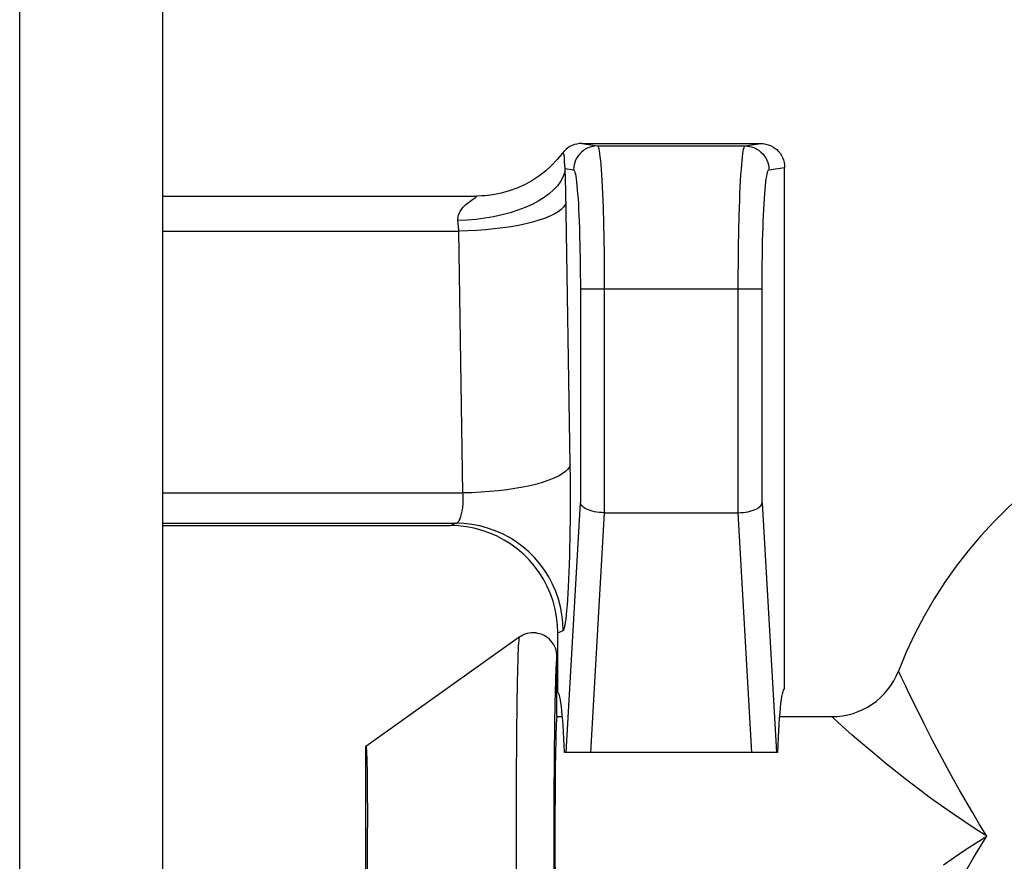
# Model space of a CAD drawing. Units: inches. Extents: x 3.6 to 41.5, y 3.4 to 45.6.
# Drawn here: x 22.7 to 23.1, y 17.3 to 17.7 of the extents above; entities that cross this region are included whole.
import ezdxf

# ---------------------------------------------------------------- set-up
doc = ezdxf.new("R2010")
doc.units = ezdxf.units.IN
doc.header["$MEASUREMENT"] = 0

msp = doc.modelspace()

# ---------------------------------------------------------------- linework, layer by layer
at = {"color": 7, "linetype": 'Continuous'}
for p, q in [((22.73116441927698, 13.72628099744574), (22.73116441927699, 25.59650180640548)), ((22.79116441927698, 13.72523369354573), (22.79116441927698, 25.58237820911091)), ((22.96252484437699, 17.64076560829588), (22.96160192377698, 17.6403047183959)), ((22.96349020447698, 17.64112915699587), (22.96252484437699, 17.64076560829588)), ((22.96448775377698, 17.64139156309588), (22.96349020447698, 17.64112915699587)), ((22.965506942677, 17.64155008349587), (22.96448775377698, 17.64139156309588)), ((22.96653698707698, 17.64160308899588), (22.965506942677, 17.64155008349587)), ((22.96653698707698, 17.64160308899588), (23.04151393477699, 17.64160308899588)), ((22.96653698707698, 17.64160308899588), (22.97311388447699, 17.6406058384959)), ((22.97103884997699, 17.64038641849589), (22.97002976457699, 17.64011518089589)), ((22.97207065577697, 17.6405505701959), (22.97103884997699, 17.64038641849589)), ((22.97311388447699, 17.6406058384959), (22.97207065577697, 17.6405505701959)), ((22.97311388447699, 17.6406058384959), (23.03493703737698, 17.6406058384959)), ((22.97311388447699, 17.6406058384959), (22.97325073537698, 17.64051411429588)), ((22.97325073537698, 17.64051411429588), (22.97339332477699, 17.64027291089587)), ((23.034657596877, 17.64027291009589), (23.03480018637698, 17.64051411409588)), ((23.03480018637698, 17.64051411409588), (23.03493703737698, 17.6406058384959)), ((23.03493703737698, 17.6406058384959), (23.04151393477699, 17.64160308899588)), ((23.03493703737698, 17.6406058384959), (23.03598026337698, 17.64055057049589)), ((23.03598026337698, 17.64055057049589), (23.03701206677698, 17.64038641959587)), ((23.03701206677698, 17.64038641959587), (23.03802115017699, 17.64011518319589)), ((23.04151393477699, 17.64160308899588), (23.04255942367698, 17.6415484778959)), ((23.04255942367698, 17.6415484778959), (23.04359355837698, 17.64138517239587)), ((23.04359355837698, 17.64138517239587), (23.044605065177, 17.6411149022959)), ((23.044605065177, 17.6411149022959), (23.04558293907698, 17.64074057199588)), ((23.04558293907698, 17.64074057199588), (23.04651646357698, 17.64026621919589)), ((22.95852278177699, 17.63759899219588), (22.95632362327699, 17.63489154459589)), ((22.95918332627699, 17.63839103319589), (22.95852247897699, 17.63759856629588)), ((22.95869819807699, 17.63752969319589), (22.95852247897699, 17.63759856629588)), ((22.95884786117699, 17.63743113759588), (22.95869819807699, 17.63752969319589)), ((22.95897223717699, 17.63730234369589), (22.95884786117699, 17.63743113759588)), ((22.95907123747699, 17.63714001029589), (22.95897223717699, 17.63730234369589)), ((22.95914765927699, 17.63694560329589), (22.95907123747699, 17.63714001029589)), ((22.95920671547699, 17.6367257123959), (22.95914765927699, 17.63694560329589)), ((22.959922225177, 17.63911114549589), (22.95918332627699, 17.63839103319589)), ((22.95925002967698, 17.63647972179589), (22.95920671547699, 17.6367257123959)), ((22.95927962817699, 17.63620631779588), (22.95925002967698, 17.63647972179589)), ((22.96073129137699, 17.63975129469588), (22.959922225177, 17.63911114549589)), ((22.96160192377698, 17.6403047183959), (22.96073129137699, 17.63975129469588)), ((22.96503883707697, 17.63648221469589), (22.96446959967699, 17.6356045704959)), ((22.965696490277, 17.63729552179589), (22.96503883707697, 17.63648221469589)), ((22.96643535857699, 17.63803558669588), (22.965696490277, 17.63729552179589)), ((22.96724735197699, 17.6386943059959), (22.96643535857699, 17.63803558669588)), ((22.96812357977699, 17.63926446709587), (22.96724735197699, 17.6386943059959)), ((22.96905444817699, 17.63973982709589), (22.96812357977699, 17.63926446709587)), ((22.97002976457699, 17.64011518089589), (22.96905444817699, 17.63973982709589)), ((22.97339332477699, 17.64027291089587), (22.97354165257698, 17.63986043989587)), ((22.97354165257698, 17.63986043989587), (22.97369726477699, 17.6392508234959)), ((22.97369726477699, 17.6392508234959), (22.97385861547698, 17.6384232986959)), ((22.97385861547698, 17.6384232986959), (22.97402106627698, 17.63737206949588)), ((22.97402106627698, 17.63737206949588), (22.97418467807699, 17.63608412839588)), ((23.03386624317699, 17.6360841238959), (23.03402985497698, 17.63737206559588)), ((23.03402985497698, 17.63737206559588), (23.03419230577698, 17.63842329539588)), ((23.03419230577698, 17.63842329539588), (23.034353656577, 17.63925082099587)), ((23.034353656577, 17.63925082099587), (23.03450926897699, 17.6398604382959)), ((23.03450926897699, 17.6398604382959), (23.034657596877, 17.64027291009589)), ((23.03802115017699, 17.64011518319589), (23.03899646507699, 17.63973983089591)), ((23.03899646507699, 17.63973983089591), (23.03992733227699, 17.6392644727959)), ((23.03992733227699, 17.6392644727959), (23.04080355967699, 17.63869431349588)), ((23.04080355967699, 17.63869431349588), (23.041615553177, 17.63803559579588)), ((23.041615553177, 17.63803559579588), (23.04235442217698, 17.63729553229589)), ((23.04235442217698, 17.63729553229589), (23.04301207657699, 17.63648222599591)), ((23.04301207657699, 17.63648222599591), (23.04358131557699, 17.63560458199589)), ((23.04651646357698, 17.64026621919589), (23.04739532917699, 17.63969697529589)), ((23.04739532917699, 17.63969697529589), (23.04820991457699, 17.63903901729589)), ((23.04820991457699, 17.63903901729589), (23.04895128997698, 17.6382995138959)), ((23.04895128997698, 17.6382995138959), (23.04961122527698, 17.63748655049588)), ((23.04961122527698, 17.63748655049588), (23.05018246527698, 17.63660900579589)), ((23.05018246527698, 17.63660900579589), (23.05065873917698, 17.63567647539588)), ((22.95392183127699, 17.63236416069589), (22.95133223097699, 17.63003162159589)), ((22.95632362327699, 17.63489154459589), (22.95392183127699, 17.63236416069589)), ((22.95930069007699, 17.6359116088959), (22.95927962817699, 17.63620631779588)), ((22.95931520187699, 17.63559551679589), (22.95930069007699, 17.6359116088959)), ((22.95934323377699, 17.63452822669589), (22.95931520187699, 17.63559551679589)), ((22.95935518627698, 17.6341378998959), (22.95934323377699, 17.63452822669589)), ((22.95937215557699, 17.63373473999587), (22.95935518627698, 17.6341378998959)), ((22.95939541847699, 17.63331859659587), (22.95937215557699, 17.63373473999587)), ((22.95942636437698, 17.63289029519589), (22.95939541847699, 17.63331859659587)), ((22.95946657617699, 17.63245639879588), (22.95942636437698, 17.63289029519589)), ((22.95951663337698, 17.63201961809588), (22.95946657617699, 17.63245639879588)), ((22.96334946887698, 17.63268459609588), (22.963185584077, 17.63165112779589)), ((22.96362026597699, 17.63369530859589), (22.96334946887698, 17.63268459609588)), ((22.96399501047699, 17.6346721987959), (22.96362026597699, 17.63369530859589)), ((22.96446959967699, 17.6356045704959), (22.96399501047699, 17.6346721987959)), ((22.97418467807699, 17.63608412839588), (22.97434939007698, 17.63454724819587)), ((22.97434939007698, 17.63454724819587), (22.97451038167699, 17.63277547439588)), ((22.97451038167699, 17.63277547439588), (22.97466742527698, 17.63076793079588)), ((23.03338349637698, 17.63076792699587), (23.03354053987698, 17.63277547009588)), ((23.03354053987698, 17.63277547009588), (23.03370153137698, 17.63454724359588)), ((23.03370153137698, 17.63454724359588), (23.03386624317699, 17.6360841238959)), ((23.04358131557699, 17.63560458199589), (23.04405590647698, 17.63467220979589)), ((23.04405590647698, 17.63467220979589), (23.044430652877, 17.63369531819589)), ((23.044430652877, 17.63369531819589), (23.04470145147698, 17.6326846032959)), ((23.04470145147698, 17.6326846032959), (23.04486533737699, 17.63165113179588)), ((23.05065873917698, 17.63567647539588), (23.05103474947698, 17.63469919759589)), ((23.05103474947698, 17.63469919759589), (23.051306337977, 17.6336878882959)), ((23.051306337977, 17.6336878882959), (23.05147051887698, 17.63265361739587)), ((23.05147051887698, 17.63265361739587), (23.05152546097699, 17.6316077225959)), ((22.95133223097699, 17.63003162159589), (22.94857130267698, 17.62790752909589)), ((22.95929710487698, 17.62929011849587), (22.95862832937698, 17.62745913099587)), ((22.95964799697698, 17.6311342518959), (22.95929710487698, 17.62929011849587)), ((22.95957693417699, 17.63157865119589), (22.95951663337698, 17.63201961809588)), ((22.95964801357698, 17.63113425199589), (22.95957693417699, 17.63157865119589)), ((22.95964801357698, 17.63113425199589), (22.96313040567699, 17.6306062191959)), ((22.95978107507699, 17.62654694859589), (22.95964801357698, 17.63113425199589)), ((22.963185584077, 17.63165112779589), (22.96313040567699, 17.6306062191959)), ((22.96313040567699, 17.6306062191959), (22.96326688487699, 17.63056131699588)), ((22.96326688487699, 17.63056131699588), (22.96340920207697, 17.63035501299589)), ((22.96340920207697, 17.63035501299589), (22.96355735737698, 17.62998730709589)), ((22.96355735737698, 17.62998730709589), (22.96371292477698, 17.6294695192959)), ((22.96371292477698, 17.6294695192959), (22.96387433017699, 17.6287903296959)), ((22.96387433017699, 17.6287903296959), (22.96403685167698, 17.62791577869589)), ((22.97466742527698, 17.63076793079588), (22.97482074847699, 17.6285247598959)), ((22.97482074847699, 17.6285247598959), (22.97496621347699, 17.6260800224959)), ((23.03308470827699, 17.62608002099589), (23.03323017317697, 17.62852475719589)), ((23.03323017317697, 17.62852475719589), (23.03338349637698, 17.63076792699587)), ((23.04401406967699, 17.6279157760959), (23.04417659107699, 17.62879032709589)), ((23.04417659107699, 17.62879032709589), (23.04433799657699, 17.62946951679589)), ((23.04433799657699, 17.62946951679589), (23.04449356397699, 17.62998730479589)), ((23.04449356397699, 17.62998730479589), (23.04464171937698, 17.63035501119589)), ((23.04464171937698, 17.63035501119589), (23.04478403677697, 17.63056131599589)), ((23.04478403677697, 17.63056131599589), (23.04492051617699, 17.6306062191959)), ((23.04486533737699, 17.63165113179588), (23.04492051617699, 17.6306062191959)), ((23.04492051617699, 17.6306062191959), (23.05152546097699, 17.6316077225959)), ((23.05152546097699, 17.41326132019589), (23.05152546097699, 17.6316077225959)), ((22.94260070967698, 17.62433253369591), (22.93942591697699, 17.62290215299589)), ((22.94565539867699, 17.62600417609588), (22.94260070967698, 17.62433253369591)), ((22.94857130267698, 17.62790752909589), (22.94565539867699, 17.62600417609588)), ((22.95635843517698, 17.62388864819587), (22.954773502477, 17.62217461909589)), ((22.95764643887699, 17.6256543499959), (22.95635843517698, 17.62388864819587)), ((22.95862832937698, 17.62745913099587), (22.95764643887699, 17.6256543499959)), ((22.95989241317699, 17.62181768199588), (22.95978107507699, 17.62654694859589)), ((22.96403685167698, 17.62791577869589), (22.96420052407699, 17.62683430699587)), ((22.96420052407699, 17.62683430699587), (22.96436531257699, 17.62555747399588)), ((22.96436531257699, 17.62555747399588), (22.96452639017699, 17.62408599819588)), ((22.96452639017699, 17.62408599819588), (22.96468353207698, 17.62240782649587)), ((22.97496621347699, 17.6260800224959), (22.97510325137699, 17.62344674589588)), ((23.03294767047699, 17.62344674589588), (23.03308470827699, 17.62608002099589)), ((23.04336738957699, 17.62240782319589), (23.04352453137699, 17.62408599429588)), ((23.04352453137699, 17.62408599429588), (23.04368560887698, 17.62555747029589)), ((23.04368560887698, 17.62555747029589), (23.04385039727698, 17.62683430389589)), ((23.04385039727698, 17.62683430389589), (23.04401406967699, 17.6279157760959)), ((22.92592336187698, 17.6197357332959), (22.92245397187699, 17.61960322339587)), ((22.92735304727699, 17.61987372779589), (22.92465601607699, 17.61965881779588)), ((22.92937759797698, 17.6201340817959), (22.92592336187698, 17.6197357332959)), ((22.93279418357699, 17.62079697969588), (22.92937759797698, 17.6201340817959)), ((22.93615066237697, 17.6217213383959), (22.93279418357699, 17.62079697969588)), ((22.93942591697699, 17.62290215299589), (22.93615066237697, 17.6217213383959)), ((22.95290294247698, 17.6205244864959), (22.95076009397698, 17.6189500131959)), ((22.954773502477, 17.62217461909589), (22.95290294247698, 17.6205244864959)), ((22.96172951197698, 17.50727824269589), (22.95989241317699, 17.62181768199588)), ((22.96468353207698, 17.62240782649587), (22.96483696307698, 17.62053501199588)), ((22.96483696307698, 17.62053501199588), (22.96498253147698, 17.61850443229588)), ((22.97510325137699, 17.62344674589588), (22.97523243097699, 17.62063391609587)), ((22.97523243097699, 17.62063391609587), (22.97535132137699, 17.61768373709589)), ((23.03269960057699, 17.61768374089587), (23.03281849097698, 17.62063391789587)), ((23.03281849097698, 17.62063391789587), (23.03294767047699, 17.62344674589588)), ((23.04306839027699, 17.61850443109589), (23.04321395857698, 17.62053500959587)), ((23.04321395857698, 17.62053500959587), (23.04336738957699, 17.62240782319589)), ((22.79116441927698, 17.61960308899589), (22.92244957887698, 17.61960308899589)), ((22.91747157107699, 17.61547724049589), (22.91802123767698, 17.6159943755959)), ((22.91802123767698, 17.6159943755959), (22.91857794957699, 17.61648473749588)), ((22.91857794957699, 17.61648473749588), (22.91914396267698, 17.61694628339589)), ((22.91914396267698, 17.61694628339589), (22.91971702097698, 17.61737726189588)), ((22.91971702097698, 17.61737726189588), (22.92026234217698, 17.61777605189587)), ((22.92026234217698, 17.61777605189587), (22.92078079487698, 17.61814080489589)), ((22.92078079487698, 17.61814080489589), (22.92127151047698, 17.6184694323959)), ((22.92127151047698, 17.6184694323959), (22.92169710117699, 17.61875993949587)), ((22.92169710117699, 17.61875993949587), (22.92205842427698, 17.61901058019589)), ((22.92205842427698, 17.61901058019589), (22.92235462237699, 17.61921942109589)), ((22.92235462237699, 17.61921942109589), (22.92254573587698, 17.61938450239589)), ((22.92258606937699, 17.61957760319589), (22.922448609177, 17.61960307509588)), ((22.92465601607699, 17.61965881779588), (22.92245668137699, 17.61960462999588)), ((22.92254573587698, 17.61938450239589), (22.92261844497699, 17.61950432039589)), ((22.92261844497699, 17.61950432039589), (22.92258606937699, 17.61957760319589)), ((22.94572048797698, 17.61607235009589), (22.94285966827698, 17.61478968589589)), ((22.94836023807699, 17.61746242979589), (22.94572048797698, 17.61607235009589)), ((22.95076009397698, 17.6189500131959), (22.94836023807699, 17.61746242979589)), ((22.95961339417698, 17.6159352477959), (22.95892914007698, 17.61493120609589)), ((22.95998202777699, 17.61694645239589), (22.95961339417698, 17.6159352477959)), ((22.96498253147698, 17.61850443229588), (22.96511966767699, 17.61630897879587)), ((22.96511966767699, 17.61630897879587), (22.96524894117698, 17.61395576009591)), ((22.97535132137699, 17.61768373709589), (22.97545935957699, 17.61461448879589)), ((23.03259156247699, 17.6146144944959), (23.03269960057699, 17.61768374089587)), ((23.04280198077699, 17.61395576169588), (23.04293125417698, 17.61630897889589)), ((23.04293125417698, 17.61630897889589), (23.04306839027699, 17.61850443109589)), ((22.91485671147699, 17.6112762042959), (22.91505380887699, 17.61192206329588)), ((22.91505380887699, 17.61192206329588), (22.91532428907698, 17.61255837739589)), ((22.91532428907698, 17.61255837739589), (22.91565150887698, 17.61318002189589)), ((22.91565150887698, 17.61318002189589), (22.91603714757699, 17.6137843962959)), ((22.91603714757699, 17.6137843962959), (22.916479525977, 17.6143703623959)), ((22.916479525977, 17.6143703623959), (22.91695696347699, 17.61493533029591)), ((22.91695696347699, 17.61493533029591), (22.91747157107699, 17.61547724049589)), ((22.93316180857698, 17.61167342009588), (22.92963425087699, 17.6109032850959)), ((22.936557858177, 17.61258234699591), (22.93316180857698, 17.61167342009588)), ((22.93979818067699, 17.61362357949588), (22.936557858177, 17.61258234699591)), ((22.94285966827698, 17.61478968589589), (22.93979818067699, 17.61362357949588)), ((22.955042081877, 17.61203262499589), (22.95316556477698, 17.61112709819588)), ((22.95663535987698, 17.61297295909588), (22.955042081877, 17.61203262499589)), ((22.95793411247698, 17.61394143949587), (22.95663535987698, 17.61297295909588)), ((22.95892914007698, 17.61493120609589), (22.95793411247698, 17.61394143949587)), ((22.96524894117698, 17.61395576009591), (22.96536790887698, 17.61150297989587)), ((22.96536790887698, 17.61150297989587), (22.96547600307699, 17.6089473632959)), ((22.97545935957699, 17.61461448879589), (22.97564382657698, 17.60821248969589)), ((23.03249381347698, 17.6114418642959), (23.03259156247699, 17.6146144944959)), ((23.04257491897698, 17.60894736809587), (23.04268301317698, 17.61150298299589)), ((23.04268301317698, 17.61150298299589), (23.04280198077699, 17.61395576169588)), ((22.91469376047698, 17.60996629149588), (22.91473854457698, 17.61062398389589)), ((22.91472235927699, 17.60930498529589), (22.91469376047698, 17.60996629149588)), ((22.91851771617698, 17.60947534909587), (22.91472235927699, 17.60930484979588)), ((22.91479167547698, 17.60860586529589), (22.91472235927699, 17.60930498529589)), ((22.91473854457698, 17.61062398389589), (22.91485671147699, 17.6112762042959)), ((22.91485553287698, 17.6078937881959), (22.91479167547698, 17.60860586529589)), ((22.91491393137699, 17.60716992739589), (22.91485553287698, 17.6078937881959)), ((22.92228600227699, 17.6098003152959), (22.91851771617698, 17.60947534909587)), ((22.92600034337698, 17.61027742989589), (22.92228600227699, 17.6098003152959)), ((22.92963425087699, 17.6109032850959), (22.92600034337698, 17.61027742989589)), ((22.94312097547699, 17.60797671169587), (22.94006420017698, 17.60733495979588)), ((22.94597895517698, 17.6086820008959), (22.94312097547699, 17.60797671169587)), ((22.94861789457698, 17.60944583149589), (22.94597895517698, 17.6086820008959)), ((22.95101910077699, 17.6102627928959), (22.94861789457698, 17.60944583149589)), ((22.95316556477698, 17.61112709819588), (22.95101910077699, 17.6102627928959)), ((22.96547600307699, 17.6089473632959), (22.96557379137698, 17.60629218519588)), ((22.97564382657698, 17.60821248969589), (22.97578313407698, 17.60165810869589)), ((23.03233192627698, 17.60494540319587), (23.03249381347698, 17.6114418642959)), ((23.04247713067699, 17.60629219159588), (23.04257491897698, 17.60894736809587)), ((22.79116441927698, 17.60493950849587), (22.91505637337698, 17.60493950849587)), ((22.914966870977, 17.6064354659959), (22.91491393137699, 17.60716992739589)), ((22.91501435157699, 17.60569159429588), (22.914966870977, 17.6064354659959)), ((22.91505637337698, 17.60493950849587), (22.91501435157699, 17.60569159429588)), ((22.918839932277, 17.60503803029587), (22.91505637337698, 17.60493950849587)), ((22.916803857677, 17.49527129869588), (22.91505637337698, 17.60493950849587)), ((22.92259669047698, 17.6052209053959), (22.918839932277, 17.60503803029587)), ((22.92630003697698, 17.60548683859588), (22.92259669047698, 17.6052209053959)), ((22.92992373907698, 17.60583394589588), (22.92630003697698, 17.60548683859588)), ((22.93344212817698, 17.60625976879589), (22.92992373907698, 17.60583394589588)), ((22.93683028187698, 17.60676129099591), (22.93344212817698, 17.60625976879589)), ((22.94006420017698, 17.60733495979588), (22.93683028187698, 17.60676129099591)), ((22.96557379137698, 17.60629218519588), (22.96566053397699, 17.60360547369589)), ((22.96566053397699, 17.60360547369589), (22.965799842477, 17.59813719529589)), ((23.03221386877698, 17.59839903579589), (23.03233192627698, 17.60494540319587)), ((23.04231521097699, 17.60088710999588), (23.042390388077, 17.60360548149589)), ((23.042390388077, 17.60360548149589), (23.04247713067699, 17.60629219159588)), ((22.97578313407698, 17.60165810869589), (22.97588032497698, 17.59518486009588)), ((23.04219717497699, 17.59542417669587), (23.04231521097699, 17.60088710999588)), ((22.965799842477, 17.59813719529589), (22.96589699687698, 17.59275041639589)), ((22.97588032497698, 17.59518486009588), (22.97593830867699, 17.58898149009588)), ((23.03213754427699, 17.59203037409588), (23.03221386877698, 17.59839903579589)), ((23.04212090197699, 17.59011355279588), (23.04219717497699, 17.59542417669587)), ((22.96589699687698, 17.59275041639589), (22.96595492057699, 17.58757475669589)), ((23.03209510447698, 17.58606101979589), (23.03213754427699, 17.59203037409588)), ((22.96595492057699, 17.58757475669589), (22.96598175687699, 17.5828322479959)), ((22.97593830867699, 17.58898149009588), (22.97596520447698, 17.58326741279589)), ((23.04207852187699, 17.58515446549589), (23.04212090197699, 17.59011355279588)), ((22.96598175687699, 17.5828322479959), (22.96598299117699, 17.49112385509591)), ((22.97596520447698, 17.58326741279589), (22.97596646997698, 17.48698372709589)), ((23.03208445187698, 17.48698372709589), (23.03209510447698, 17.58606101979589)), ((23.04206793067698, 17.49112385509591), (23.04207852187699, 17.58515446549589)), ((23.04206793067698, 17.58060812309589), (22.96598299117699, 17.58060812309589)), ((22.95968159867698, 17.50427323139587), (22.95838284717698, 17.5033047512959)), ((22.96067662537698, 17.50526299749589), (22.95968159867698, 17.50427323139587)), ((22.96136087877699, 17.50626703869588), (22.96067662537698, 17.50526299749589)), ((22.96172951197698, 17.50727824269589), (22.96136087877699, 17.50626703869588)), ((22.96180868397698, 17.50097081509588), (22.96172951197698, 17.50727824269589)), ((22.95276659137699, 17.50059458549589), (22.95036538597699, 17.4997776239959)), ((22.95491305427699, 17.5014588907959), (22.95276659137699, 17.50059458549589)), ((22.95678957037698, 17.50236441749587), (22.95491305427699, 17.5014588907959)), ((22.95838284717698, 17.5033047512959), (22.95678957037698, 17.50236441749587)), ((22.96184239987699, 17.4942039828959), (22.96180868397698, 17.50097081509588)), ((22.93167122947699, 17.49616573689588), (22.92804752627698, 17.4958186291959)), ((22.93518961957699, 17.49659155999589), (22.93167122947699, 17.49616573689588)), ((22.93857777397699, 17.49709308249589), (22.93518961957699, 17.49659155999589)), ((22.94181169257698, 17.49766675159589), (22.93857777397699, 17.49709308249589)), ((22.94486846787699, 17.4983085037959), (22.94181169257698, 17.49766675159589)), ((22.94772644717699, 17.4990137931959), (22.94486846787699, 17.4983085037959)), ((22.95036538597699, 17.4997776239959), (22.94772644717699, 17.4990137931959)), ((22.79116441927698, 17.49527129869588), (22.916803857677, 17.49527129869588)), ((22.92058741837698, 17.4953698205959), (22.916803857677, 17.49527129869588)), ((22.91684922327698, 17.49471101869588), (22.916803857677, 17.49527129869588)), ((22.91688301157699, 17.49412722259589), (22.91684922327698, 17.49471101869588)), ((22.91690522267699, 17.49352143099588), (22.91688301157699, 17.49412722259589)), ((22.91690239247698, 17.49159290149589), (22.91691664657699, 17.49224888959588)), ((22.91691672327698, 17.49289407789587), (22.91690522267699, 17.49352143099588)), ((22.91691664657699, 17.49224888959588), (22.91691672327698, 17.49289407789587)), ((22.92434417827698, 17.4955526958959), (22.92058741837698, 17.4953698205959)), ((22.92804752627698, 17.4958186291959), (22.92434417827698, 17.4955526958959)), ((22.96184231977699, 17.49064548229589), (22.96184239987699, 17.4942039828959)), ((22.91650646867699, 17.48767089299588), (22.91660915457697, 17.48829530119588)), ((22.91660915457697, 17.48829530119588), (22.91669806397698, 17.4889397608959)), ((22.91669806397698, 17.4889397608959), (22.91677196557698, 17.48959587009588)), ((22.91677196557698, 17.48959587009588), (22.91683017217699, 17.49026005559588)), ((22.91683017217699, 17.49026005559588), (22.91687337097699, 17.4909287149959)), ((22.91687337097699, 17.4909287149959), (22.91690239247698, 17.49159290149589)), ((22.95996740757698, 17.38660308899588), (22.96598299117699, 17.49112385509591)), ((22.96182806817698, 17.48704513159589), (22.96184231977699, 17.49064548229589)), ((22.96608444457698, 17.49071880819588), (22.96598299117699, 17.49112385509591)), ((22.96627882307698, 17.49032284559587), (22.96608444457698, 17.49071880819588)), ((22.96656592567697, 17.4899359670959), (22.96627882307698, 17.49032284559587)), ((22.96694444927698, 17.48955443219589), (22.96656592567697, 17.4899359670959)), ((22.96741240637698, 17.4891819814959), (22.96694444927698, 17.48955443219589)), ((22.96796745267699, 17.48882983709589), (22.96741240637698, 17.4891819814959)), ((22.96860589797699, 17.48849812779588), (22.96796745267699, 17.48882983709589)), ((22.96932290427699, 17.4881867247959), (22.96860589797699, 17.48849812779588)), ((22.97011338117699, 17.4879064639959), (22.96932290427699, 17.4881867247959)), ((22.97097076317698, 17.4876578770959), (22.97011338117699, 17.4879064639959)), ((23.03708015867699, 17.4876578770959), (23.03793754067698, 17.4879064639959)), ((23.03793754067698, 17.4879064639959), (23.03872801757699, 17.4881867247959)), ((23.03872801757699, 17.4881867247959), (23.03944502397698, 17.48849812779588)), ((23.03944502397698, 17.48849812779588), (23.04008346917698, 17.48882983709589)), ((23.04008346917698, 17.48882983709589), (23.04063851547699, 17.4891819814959)), ((23.04063851547699, 17.4891819814959), (23.04110647257698, 17.48955443219589)), ((23.04110647257698, 17.48955443219589), (23.04148499617699, 17.4899359670959)), ((23.04148499617699, 17.4899359670959), (23.04177209877699, 17.49032284559587)), ((23.04177209877699, 17.49032284559587), (23.04196647727699, 17.49071880819588)), ((23.04196647727699, 17.49071880819588), (23.04206793067698, 17.49112385509591)), ((23.04206793067698, 17.49112385509591), (23.04808351427698, 17.38660308899588)), ((22.91505767057699, 17.48349268919588), (22.91525263267698, 17.48379801469588)), ((22.91525263267698, 17.48379801469588), (22.91544293387699, 17.4841478765959)), ((22.91544293387699, 17.4841478765959), (22.91562488807699, 17.48454010679589)), ((22.91562488807699, 17.48454010679589), (22.91579828447698, 17.48497311039588)), ((22.91579828447698, 17.48497311039588), (22.91596333387699, 17.48544538339587)), ((22.91596333387699, 17.48544538339587), (22.91611698237699, 17.48595386179591)), ((22.91611698237699, 17.48595386179591), (22.91625900387699, 17.4864964992959)), ((22.91625900387699, 17.4864964992959), (22.91638962457699, 17.48707051649589)), ((22.91638962457699, 17.48707051649589), (22.91650646867699, 17.48767089299588)), ((22.96179905657698, 17.48339674019587), (22.96182806817698, 17.48704513159589)), ((22.97035785427698, 17.38660308899588), (22.97613504157698, 17.48698171949587)), ((22.97188733027699, 17.4874404322959), (22.97097076317698, 17.4876578770959)), ((22.97285503217699, 17.48726337079589), (22.97188733027699, 17.4874404322959)), ((22.97386458527698, 17.48712977289588), (22.97285503217699, 17.48726337079589)), ((22.97490544797699, 17.48703655839589), (22.97386458527698, 17.48712977289588)), ((22.97596646997698, 17.48698372709589), (22.97490544797699, 17.48703655839589)), ((22.97596646997698, 17.48698372709589), (22.97613504157698, 17.48698171949587)), ((22.97613504157698, 17.48698171949587), (23.03191588027698, 17.48698171949587)), ((23.03208445187698, 17.48698372709589), (23.03191588027698, 17.48698171949587)), ((23.03191588027698, 17.48698171949587), (23.03769306767698, 17.38660308899588)), ((23.03208445187698, 17.48698372709589), (23.03314547387698, 17.48703655839589)), ((23.03314547387698, 17.48703655839589), (23.03418633657699, 17.48712977289588)), ((23.03418633657699, 17.48712977289588), (23.03519588967698, 17.48726337079589)), ((23.03519588967698, 17.48726337079589), (23.036163591677, 17.4874404322959)), ((23.036163591677, 17.4874404322959), (23.03708015867699, 17.4876578770959)), ((22.79116441927698, 17.48260619319589), (22.91383201697698, 17.48260619319589)), ((22.79116441927698, 17.48160308899588), (22.91151551937699, 17.48160308899588)), ((22.91151551937699, 17.48160308899588), (22.91383201697698, 17.48260619319589)), ((22.91487761127698, 17.4814777290959), (22.91151551937699, 17.48160308899588)), ((22.91383201697698, 17.48260619319589), (22.91403832627699, 17.4826434075959)), ((22.91718626537698, 17.48247582379588), (22.91383201697698, 17.48260619319589)), ((22.91403832627699, 17.4826434075959), (22.91424382207698, 17.48272366499589)), ((22.91424382207698, 17.48272366499589), (22.91444850447698, 17.48284799989588)), ((22.91444850447698, 17.48284799989588), (22.91465365577699, 17.48301742089589)), ((22.91465365577699, 17.48301742089589), (22.91485799367697, 17.48323244589588)), ((22.91485799367697, 17.48323244589588), (22.91505767057699, 17.48349268919588)), ((22.91822428127699, 17.48110164519591), (22.91487761127698, 17.4814777290959)), ((22.92052178947699, 17.48209506019589), (22.91718626537698, 17.48247582379588)), ((22.92153680357698, 17.4804761130959), (22.91822428127699, 17.48110164519591)), ((22.92381996977699, 17.48146602769589), (22.92052178947699, 17.48209506019589)), ((22.92480074387699, 17.47960255499589), (22.92153680357698, 17.4804761130959)), ((22.92706239517699, 17.48059223789591), (22.92381996977699, 17.48146602769589)), ((22.92799322267697, 17.47848570589588), (22.92480074387699, 17.47960255499589)), ((22.93023096547699, 17.47947856829589), (22.92706239517699, 17.48059223789591)), ((22.96169769337698, 17.47606036409587), (22.96175587347699, 17.47970649869589)), ((22.96175587347699, 17.47970649869589), (22.96179905657698, 17.48339674019587)), ((22.93108409807698, 17.4771366800959), (22.92799322267697, 17.47848570589588)), ((22.93330799327698, 17.47813123569588), (22.93023096547699, 17.47947856829589)), ((22.934047540477, 17.47557035559589), (22.93108409807698, 17.4771366800959)), ((22.93627630167698, 17.4765577613959), (22.93330799327698, 17.47813123569588)), ((22.93687820727698, 17.47379329349587), (22.934047540477, 17.47557035559589)), ((22.93911932117697, 17.47476692869589), (22.93627630167698, 17.4765577613959)), ((22.96162383567699, 17.47245930379589), (22.96169769337698, 17.47606036409587)), ((22.93957667887699, 17.47180492729589), (22.93687820727698, 17.47379329349587)), ((22.94182118117698, 17.4727687344959), (22.93911932117697, 17.47476692869589)), ((22.94213649167699, 17.4696053833959), (22.93957667887699, 17.47180492729589)), ((22.94436679937698, 17.47057433329587), (22.94182118117698, 17.4727687344959)), ((22.96153498097698, 17.46890235039589), (22.96162383567699, 17.47245930379589)), ((22.94453076627698, 17.46721284889588), (22.94213649167699, 17.4696053833959)), ((22.94674196557699, 17.46819597459589), (22.94436679937698, 17.47057433329587)), ((22.94673137007698, 17.46465544209588), (22.94453076627698, 17.46721284889588)), ((22.94893342107699, 17.46564693489589), (22.94674196557699, 17.46819597459589)), ((22.96143234507699, 17.4654725588959), (22.96153498097698, 17.46890235039589)), ((22.94872019387699, 17.46196015699587), (22.94673137007698, 17.46465544209588)), ((22.95092893267699, 17.46294144369588), (22.94893342107699, 17.46564693489589)), ((22.96131553867698, 17.46217820669588), (22.96143234507699, 17.4654725588959)), ((22.95049725997698, 17.4591335128959), (22.94872019387699, 17.46196015699587)), ((22.952063223377, 17.4561747980959), (22.95049725997698, 17.4591335128959)), ((22.95271736107699, 17.46009460359591), (22.95092893267699, 17.46294144369588)), ((22.95428872287698, 17.4571223062959), (22.95271736107699, 17.46009460359591)), ((22.96104296637699, 17.45602921059589), (22.96118495107699, 17.45901101639589)), ((22.96118495107699, 17.45901101639589), (22.96131553867698, 17.46217820669588)), ((22.95341170357699, 17.45308922139589), (22.952063223377, 17.4561747980959)), ((22.95563424637699, 17.45404114379591), (22.95428872287698, 17.4571223062959)), ((22.96088936757698, 17.45323935579589), (22.96104296637699, 17.45602921059589)), ((22.95452784317698, 17.44990280379588), (22.95341170357699, 17.45308922139589)), ((22.95674642057699, 17.4508683157959), (22.95563424637699, 17.45404114379591)), ((22.957619037077, 17.44762153389587), (22.95674642057699, 17.4508683157959)), ((22.96072437177699, 17.45063488539589), (22.96088936757698, 17.45323935579589)), ((22.95540047177698, 17.44664605249588), (22.95452784317698, 17.44990280379588)), ((22.95602502907698, 17.44334198999587), (22.95540047177698, 17.44664605249588)), ((22.95824722477698, 17.44431892219589), (22.957619037077, 17.44762153389587)), ((22.96036906377699, 17.44610311289588), (22.96055101447698, 17.4482543222959)), ((22.96055101447698, 17.4482543222959), (22.96072437177699, 17.45063488539589)), ((22.95640037997698, 17.44000492909589), (22.95602502907698, 17.44334198999587)), ((22.95862747707699, 17.44097891669588), (22.95824722477698, 17.44431892219589)), ((22.95978424797698, 17.44106684899589), (22.95998380927699, 17.44249459839588)), ((22.95998380927699, 17.44249459839588), (22.96017875157699, 17.44417581059588)), ((22.96017875157699, 17.44417581059588), (22.96036906377699, 17.44610311289588)), ((22.95652546097699, 17.4366535563959), (22.95640037997698, 17.44000492909589)), ((22.95875767137699, 17.43762016199588), (22.95862747707699, 17.44097891669588)), ((22.95917011127699, 17.43826035589589), (22.95937493347699, 17.4389496846959)), ((22.95937493347699, 17.4389496846959), (22.95958005667698, 17.43988518959588)), ((22.95958005667698, 17.43988518959588), (22.95978424797698, 17.44106684899589)), ((22.94036012657699, 17.43484253039588), (22.87616441927699, 17.38910308899588)), ((22.94021003927699, 17.43418998669588), (22.94013603357698, 17.43345511899588)), ((22.94028474067699, 17.43465249219588), (22.94021003927699, 17.43418998669588)), ((22.94036013767698, 17.43484253839588), (22.94028474067699, 17.43465249219588)), ((22.941126327577, 17.43533723299589), (22.94036014847698, 17.4348423801959)), ((22.94193440427699, 17.43576025519587), (22.941126327577, 17.43533723299589)), ((22.94277766467698, 17.4361079235959), (22.94193440427699, 17.43576025519587)), ((22.94364910397698, 17.43637734129589), (22.94277766467698, 17.4361079235959)), ((22.94454147617699, 17.43656626039589), (22.94364910397698, 17.43637734129589)), ((22.94544735327699, 17.4366731032959), (22.94454147617699, 17.43656626039589)), ((22.94635920227699, 17.4366969788959), (22.94544735327699, 17.4366731032959)), ((22.94726944067699, 17.43663768379588), (22.94635920227699, 17.4366969788959)), ((22.94817048997699, 17.43649570449588), (22.94726944067699, 17.43663768379588)), ((22.94905485567699, 17.43627221859589), (22.94817048997699, 17.43649570449588)), ((22.94991518097699, 17.4359690823959), (22.94905485567699, 17.43627221859589)), ((22.95074430047698, 17.43558881419588), (22.94991518097699, 17.4359690823959)), ((22.95153531637698, 17.43513457569588), (22.95074430047698, 17.43558881419588)), ((22.95228164737699, 17.4346101442959), (22.95153531637698, 17.43513457569588)), ((22.95297707627699, 17.43401988249587), (22.95228164737699, 17.4346101442959)), ((22.95652546097699, 17.4366535563959), (22.95875767137699, 17.43762016199588)), ((22.95652546097699, 17.41160308899589), (22.95652546097699, 17.4366535563959)), ((22.95875767137699, 17.43762016199588), (22.958964357177, 17.43781718169589)), ((22.958964357177, 17.43781718169589), (22.95917011127699, 17.43826035589589)), ((22.93998941287698, 17.4311682750959), (22.93991819037699, 17.42963098269587)), ((22.94006237537698, 17.43244685129588), (22.93998941287698, 17.4311682750959)), ((22.94013603357698, 17.43345511899588), (22.94006237537698, 17.43244685129588)), ((22.95361581687698, 17.43336870049589), (22.95297707627699, 17.43401988249587)), ((22.95419255447698, 17.43266201569588), (22.95361581687698, 17.43336870049589)), ((22.954702484477, 17.43190570939589), (22.95419255447698, 17.43266201569588)), ((22.95514136147699, 17.4311060791959), (22.954702484477, 17.43190570939589)), ((22.95550553757698, 17.43026977389587), (22.95514136147699, 17.4311060791959)), ((22.955791984077, 17.42940373859588), (22.95550553757698, 17.43026977389587)), ((22.939848700277, 17.42784047249589), (22.93978095017698, 17.42580654379589)), ((22.93991819037699, 17.42963098269587), (22.939848700277, 17.42784047249589)), ((22.95599831397698, 17.4285151734959), (22.955791984077, 17.42940373859588)), ((22.95601419507699, 17.42611861029587), (22.95594010077698, 17.42546055629589)), ((22.95612280577699, 17.42761147529589), (22.95599831397698, 17.4285151734959)), ((22.956088967977, 17.42653211879588), (22.95601419507699, 17.42611861029587)), ((22.95616441927699, 17.42670108199587), (22.956088967977, 17.42653211879588)), ((22.95616441927699, 17.42670016299587), (22.95612280577699, 17.42761147529589)), ((22.95616441927699, 17.4016030889959), (22.95616441927699, 17.42670100889589)), ((22.93978095017698, 17.42580654379589), (22.93965399047698, 17.4211105832959)), ((22.95572188877699, 17.42201912209589), (22.95565225417698, 17.42040468119589)), ((22.95579324637698, 17.42339833169589), (22.95572188877699, 17.42201912209589)), ((22.95586633427698, 17.42455171669587), (22.95579324637698, 17.42339833169589)), ((22.95594010077698, 17.42546055629589), (22.95586633427698, 17.42455171669587)), ((22.93965399047698, 17.4211105832959), (22.93953909897698, 17.41570591239588)), ((22.95558435007698, 17.41856441559588), (22.95551925007697, 17.41654526579589)), ((22.95565225417698, 17.42040468119589), (22.95558435007698, 17.41856441559588)), ((23.09920891687699, 17.42063038089589), (23.099171633277, 17.42069399809589)), ((23.09931233067698, 17.4204091610959), (23.09920891687699, 17.42063038089589)), ((23.09948656657699, 17.42002922839589), (23.09931233067698, 17.4204091610959)), ((23.09973879647698, 17.41949338409589), (23.09948656657699, 17.42002922839589)), ((23.10048315087698, 17.41793348629588), (23.09973879647698, 17.41949338409589)), ((23.10154567577698, 17.41572426659587), (23.10048315087698, 17.41793348629588)), ((22.93953909897698, 17.41570591239588), (22.93939393927698, 17.40676781929588)), ((22.95551925007697, 17.41654526579589), (22.95539769517698, 17.4119552532959)), ((23.10220589557699, 17.41433909429588), (23.10154567577698, 17.41572426659587)), ((23.10296627357698, 17.41276338039589), (23.10220589557699, 17.41433909429588)), ((22.95539769517698, 17.4119552532959), (22.95528970507698, 17.40685575839589)), ((22.95674523657698, 17.41148281039588), (22.95652546097699, 17.41160308899589)), ((22.95696241047699, 17.41112748179589), (22.95674523657698, 17.41148281039588)), ((22.95717698277699, 17.41053710339588), (22.95696241047699, 17.41112748179589)), ((22.95738978847699, 17.40970738209589), (22.95717698277699, 17.41053710339588)), ((22.95759999247699, 17.40864261099588), (22.95738978847699, 17.40970738209589)), ((23.05018763107699, 17.40868669359588), (23.05040166717698, 17.41006552859588)), ((23.05040166717698, 17.41006552859588), (23.05062127237699, 17.4112083121959)), ((23.05062127237699, 17.4112083121959), (23.050843726377, 17.41210071589589)), ((23.050843726377, 17.41210071589589), (23.05106812237699, 17.41273796379591)), ((23.05106812237699, 17.41273796379591), (23.05129536727699, 17.41312483189589)), ((23.05129536727699, 17.41312483189589), (23.05152546097699, 17.41326132019589)), ((23.10590225947698, 17.4067419566959), (23.10296627357698, 17.41276338039589)), ((22.93939393927698, 17.40676781929588), (22.93925202147699, 17.3944564521959)), ((22.95528970507698, 17.40685575839589), (22.95515528467698, 17.39862178509588)), ((22.95780508957699, 17.40735566869589), (22.95759999247699, 17.40864261099588)), ((22.95800501837698, 17.40584387559591), (22.95780508957699, 17.40735566869589)), ((22.95819984027699, 17.40410991149588), (22.95800501837698, 17.40584387559591)), ((23.04977640897698, 17.4052149716959), (23.049979235477, 17.40706885839589)), ((23.049979235477, 17.40706885839589), (23.05018763107699, 17.40868669359588)), ((23.10848763227699, 17.40154641899591), (23.10590225947698, 17.4067419566959)), ((22.95605028957698, 17.40117359399591), (22.95599424087698, 17.40064334759589)), ((22.95610701567699, 17.40149350779589), (22.95605028957698, 17.40117359399591)), ((22.95616441927699, 17.4016030889959), (22.95610701567699, 17.40149350779589)), ((22.95616441927699, 17.4016030889959), (22.95843531757698, 17.4016030889959)), ((22.95838723447699, 17.40217469439588), (22.95819984027699, 17.40410991149588)), ((22.95856706487699, 17.40003689429588), (22.95838723447699, 17.40217469439588)), ((23.04939508377699, 17.4008659387959), (23.04958165727699, 17.40314820799588)), ((23.04945534517699, 17.4016030889959), (23.071225403977, 17.4016030889959)), ((23.04958165727699, 17.40314820799588), (23.04977640897698, 17.4052149716959)), ((23.07127998257698, 17.40154522779591), (23.071225403977, 17.4016030889959)), ((23.07147500677698, 17.40136856199589), (23.07127998257698, 17.40154522779591)), ((23.07181047667699, 17.40106864709588), (23.07147500677698, 17.40136856199589)), ((23.10997153337698, 17.3985929209959), (23.10848763227699, 17.40154641899591)), ((22.95515528467698, 17.39862178509588), (22.95500233367699, 17.38487190309587)), ((22.95583015927699, 17.39779061279589), (22.95577835167698, 17.39644552619589)), ((22.95588361517699, 17.39894154049588), (22.95583015927699, 17.39779061279589)), ((22.955938589277, 17.39989761029588), (22.95588361517699, 17.39894154049588)), ((22.95599424087698, 17.40064334759589), (22.955938589277, 17.39989761029588)), ((22.95873946757698, 17.39769784129589), (22.95856706487699, 17.40003689429588)), ((22.95890253037697, 17.39518244349588), (22.95873946757698, 17.39769784129589)), ((23.04904835707698, 17.39569382859588), (23.04921658507698, 17.39837079259587)), ((23.04921658507698, 17.39837079259587), (23.04939508377699, 17.4008659387959)), ((23.07561760947698, 17.39762258609591), (23.07181047667699, 17.40106864709588)), ((23.07983835587699, 17.39388353829588), (23.07561760947698, 17.39762258609591)), ((23.11336571277698, 17.39196278319588), (23.10997153337698, 17.3985929209959)), ((22.93925202147699, 17.3944564521959), (22.93911600227699, 17.37451630069589)), ((22.95572806227699, 17.39490558179588), (22.95563328707698, 17.39127371949587)), ((22.95577835167698, 17.39644552619589), (22.95572806227699, 17.39490558179588)), ((22.95905561577698, 17.39249900349589), (22.95890253037697, 17.39518244349588)), ((23.04889113167698, 17.39284539989589), (23.04904835707698, 17.39569382859588)), ((23.08163929227698, 17.3923172048959), (23.07983835587699, 17.39388353829588)), ((22.87616441927699, 17.31410308899589), (22.87616441927699, 17.38910308899588)), ((22.87616441927699, 17.38910308899588), (22.87619592827699, 17.38908150829587)), ((22.87619592827699, 17.38908150829587), (22.87622723397698, 17.38897471079588)), ((22.87622723397698, 17.38897471079588), (22.876258336577, 17.38878269659588)), ((22.95563328707698, 17.39127371949587), (22.95554704457697, 17.38694439019588)), ((22.95919936117699, 17.38963921869589), (22.95905561577698, 17.39249900349589)), ((22.95933376657698, 17.38660308899588), (22.95919936117699, 17.38963921869589)), ((23.04860749287698, 17.38660308899588), (23.04874417687699, 17.3898151532959)), ((23.04874417687699, 17.3898151532959), (23.04889113167698, 17.39284539989589)), ((23.08590975377697, 17.38864891189587), (23.08163929227698, 17.3923172048959)), ((23.11529024447699, 17.38826070919589), (23.11336571277698, 17.39196278319588)), ((22.876258336577, 17.38878269659588), (22.87628930017698, 17.38850473139587)), ((22.87628930017698, 17.38850473139587), (22.87632006057699, 17.38814154949588)), ((22.87632006057699, 17.38814154949588), (22.87635042477699, 17.38769535349587)), ((22.87635042477699, 17.38769535349587), (22.87638040497698, 17.38716528609589)), ((22.87638040497698, 17.38716528609589), (22.87640998897699, 17.38655220459589)), ((22.87640998897699, 17.38655220459589), (22.87643894807698, 17.38586088379589)), ((22.87643894807698, 17.38586088379589), (22.87649494497698, 17.38424352369589)), ((22.95500233367699, 17.38487190309587), (22.95489696067699, 17.36766718219587)), ((22.95554704457697, 17.38694439019588), (22.95543890987699, 17.3793951799959)), ((23.04860749287698, 17.38660308899588), (22.95933376657698, 17.38660308899588)), ((23.08838537067697, 17.38656051929587), (23.08590975377697, 17.38864891189587)), ((23.09108947237698, 17.3843121987959), (23.08838537067697, 17.38656051929587)), ((23.11963302867699, 17.38012099399589), (23.11529024447699, 17.38826070919589)), ((22.87649494497698, 17.38424352369589), (22.87654798117698, 17.38232627359588)), ((22.87654798117698, 17.38232627359588), (22.87662104017699, 17.37892371759588)), ((23.09402530687699, 17.38190166519587), (23.09108947237698, 17.3843121987959)), ((23.09721704347699, 17.37933126859588), (23.09402530687699, 17.38190166519587)), ((22.87662104017699, 17.37892371759588), (22.87668478247699, 17.3749573526959)), ((22.95543890987699, 17.3793951799959), (22.95535801587698, 17.3707255580959)), ((23.10066994737699, 17.37660232359588), (23.09721704347699, 17.37933126859588)), ((23.10437875357698, 17.37372384289588), (23.10066994737699, 17.37660232359588)), ((23.12208335397699, 17.3756041508959), (23.11963302867699, 17.38012099399589)), ((22.87668478247699, 17.3749573526959), (22.87675320497698, 17.3689255413959)), ((22.93911600227699, 17.37451630069589), (22.93906545737698, 17.35160308899589)), ((23.10835183607699, 17.37071261649589), (23.10437875357698, 17.37372384289588)), ((23.12472866747699, 17.3708760023959), (23.12208335397699, 17.3756041508959)), ((22.87675320497698, 17.3689255413959), (22.87680025617698, 17.36225677949588)), ((22.95535801587698, 17.3707255580959), (22.95529919567699, 17.35814185259591)), ((23.11265096657698, 17.36754355019588), (23.10835183607699, 17.37071261649589)), ((23.12747487687699, 17.36608554639588), (23.12472866747699, 17.3708760023959)), ((22.95489696067699, 17.36766718219587), (22.95486817657698, 17.34789754349589)), ((23.11721437357699, 17.36426118089588), (23.11265096657698, 17.36754355019588)), ((23.12186511637699, 17.36099674459589), (23.11721437357699, 17.36426118089588)), ((23.13028061787699, 17.36128685859589), (23.12747487687699, 17.36608554639588)), ((22.87680025617698, 17.36225677949588), (22.87682419617698, 17.35520513259587)), ((23.12654421487699, 17.35780818499589), (23.12186511637699, 17.36099674459589)), ((23.13317752317698, 17.3564547773959), (23.13028061787699, 17.36128685859589)), ((22.95529919567699, 17.35814185259591), (22.95529919567699, 17.3450643253959)), ((23.13131064917698, 17.3546723558959), (23.12654421487699, 17.35780818499589)), ((23.13616441927698, 17.35160308899589), (23.13317752317698, 17.3564547773959)), ((22.87681519197699, 17.34444609329589), (22.87682419617698, 17.35520513259587)), ((23.13616441927698, 17.35160308899589), (23.13131064917698, 17.3546723558959)), ((22.93906545737698, 17.35160308899589), (22.93911637217698, 17.32860725199589)), ((22.95486817657698, 17.34789754349589), (22.95493047967699, 17.32844591449589)), ((23.12716249187699, 17.34581777109588), (23.13166498407699, 17.34877178659588)), ((23.13166498407699, 17.34877178659588), (23.13616441927698, 17.35160308899589)), ((23.133404244677, 17.34709365939588), (23.13616441927698, 17.35160308899589)), ((22.87676703067699, 17.33589453969589), (22.87681519197699, 17.34444609329589)), ((22.95529919567699, 17.3450643253959), (22.95535801587698, 17.33248061989588)), ((23.12265694257698, 17.34275349399587), (23.12716249187699, 17.34581777109588)), ((23.13066132277699, 17.34253593969589), (23.133404244677, 17.34709365939588)), ((23.11806454917698, 17.33954198409589), (23.12265694257698, 17.34275349399587)), ((23.127944140377, 17.33793191529588), (23.13066132277699, 17.34253593969589))]:
    msp.add_line(p, q, dxfattribs=at)
for centre, radius, start, end in [((23.27616441927699, 17.35160308899589), 0.19, 201.3236862635004, 158.6763137364996), ((23.07122549967698, 17.43160293159588), 0.0299999426, 269.9998170884999, 338.6765286364992)]:
    msp.add_arc(centre, radius, start, end, dxfattribs=at)

doc.saveas('drawing.dxf')
